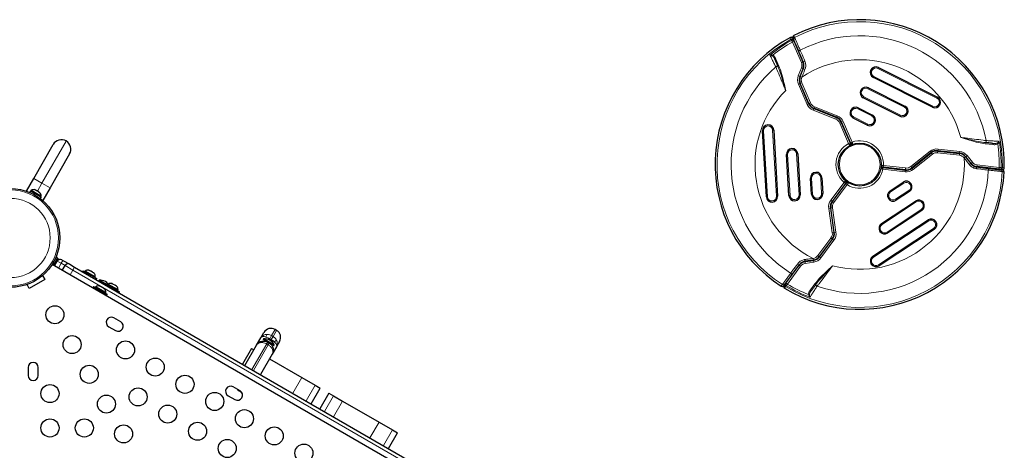
# Model space of a CAD drawing. Extents: x 1633 to 1828, y -1028 to -861.
# Drawn here: x 1764 to 1819, y -969 to -945 of the extents above; entities that cross this region are included whole.
import ezdxf

# ---------------------------------------------------------------- set-up
doc = ezdxf.new("R2010")
doc.units = 0
doc.header["$LTSCALE"] = 0.125
doc.header["$MEASUREMENT"] = 0
doc.layers.add('CONTOUR', color=7, linetype='CONTINUOUS')

msp = doc.modelspace()

# ---------------------------------------------------------------- linework, layer by layer
at = {"layer": 'CONTOUR', "lineweight": 25}
for p, q in [((1807.028, -946.287), (1807.027, -946.286)), ((1807.214, -946.188), (1807.214, -946.188)), ((1807.199, -946.425), (1807.222, -946.478)), ((1807.232, -946.502), (1807.72, -947.633)), ((1806.31, -947.835), (1806.335, -947.893)), ((1807.726, -948.008), (1807.553, -948.444)), ((1807.572, -948.449), (1807.744, -948.015)), ((1811.902, -947.945), (1815.166, -949.582)), ((1807.571, -948.452), (1807.572, -948.449)), ((1814.885, -950.141), (1811.622, -948.503)), ((1807.558, -948.834), (1808.038, -949.946)), ((1808.057, -949.938), (1807.577, -948.827)), ((1811.341, -949.062), (1813.364, -950.077)), ((1813.084, -950.636), (1811.061, -949.621)), ((1810.781, -950.179), (1811.563, -950.572)), ((1808.319, -950.218), (1809.577, -950.717)), ((1809.584, -950.699), (1808.326, -950.199)), ((1808.989, -950.462), (1808.989, -950.484)), ((1809.028, -950.478), (1809.026, -950.499)), ((1809.469, -950.675), (1809.484, -950.659)), ((1811.282, -951.13), (1810.5, -950.738)), ((1809.846, -950.978), (1810.335, -952.112)), ((1810.354, -952.104), (1809.864, -950.97)), ((1805.698, -955.092), (1805.484, -951.446)), ((1806.108, -951.41), (1806.322, -955.055)), ((1810.228, -951.813), (1810.21, -951.821)), ((1765.157, -954.079), (1766.233, -952.203)), ((1817.88, -952.103), (1817.817, -952.096)), ((1767.144, -952.726), (1766.068, -954.602)), ((1806.946, -955.018), (1806.813, -952.759)), ((1807.437, -952.722), (1807.57, -954.982)), ((1814.812, -952.651), (1813.751, -953.491)), ((1813.763, -953.507), (1814.825, -952.667)), ((1815.185, -952.564), (1816.388, -952.704)), ((1816.39, -952.684), (1815.188, -952.544)), ((1816.716, -952.887), (1816.717, -952.889)), ((1816.717, -952.889), (1817.007, -953.255)), ((1817.023, -953.243), (1816.731, -952.875)), ((1813.39, -953.593), (1812.164, -953.45)), ((1814.232, -953.135), (1814.215, -953.124)), ((1814.265, -953.109), (1814.247, -953.098)), ((1818.574, -953.568), (1817.35, -953.425)), ((1812.161, -953.47), (1813.388, -953.613)), ((1812.476, -953.507), (1812.478, -953.487)), ((1818.657, -953.578), (1818.6, -953.571)), ((1818.855, -953.709), (1818.854, -953.709)), ((1818.862, -953.499), (1818.863, -953.499)), ((1764.76, -954.773), (1765.157, -954.079)), ((1808.194, -954.945), (1808.143, -954.072)), ((1808.766, -954.035), (1808.818, -954.909)), ((1810.074, -954.353), (1809.337, -955.343)), ((1809.353, -955.355), (1810.09, -954.365)), ((1812.54, -954.762), (1813.271, -954.28)), ((1764.811, -954.803), (1764.76, -954.773)), ((1764.972, -954.773), (1764.929, -954.849)), ((1765.563, -955.112), (1764.972, -954.773)), ((1765.014, -954.743), (1764.991, -954.784)), ((1765.554, -955.053), (1765.014, -954.743)), ((1765.211, -954.704), (1765.239, -954.71)), ((1765.246, -954.714), (1765.211, -954.704)), ((1765.239, -954.71), (1765.239, -954.71)), ((1765.246, -954.714), (1765.239, -954.71)), ((1765.309, -954.75), (1765.246, -954.714)), ((1765.311, -954.762), (1765.309, -954.75)), ((1765.327, -954.761), (1765.309, -954.75)), ((1765.34, -954.768), (1765.311, -954.762)), ((1765.327, -954.761), (1765.34, -954.768)), ((1765.43, -954.82), (1765.34, -954.768)), ((1765.457, -954.845), (1765.43, -954.82)), ((1765.43, -954.82), (1765.443, -954.827)), ((1765.443, -954.827), (1765.454, -954.834)), ((1765.454, -954.834), (1765.457, -954.845)), ((1765.483, -954.85), (1765.454, -954.834)), ((1765.544, -955.101), (1765.568, -955.06)), ((1765.568, -955.06), (1765.554, -955.053)), ((1766.068, -954.602), (1765.67, -955.296)), ((1809.885, -954.607), (1809.901, -954.619)), ((1813.615, -954.803), (1812.884, -955.284)), ((1765.519, -955.188), (1765.563, -955.112)), ((1765.563, -955.112), (1765.52, -955.188)), ((1765.563, -955.112), (1765.563, -955.112)), ((1765.67, -955.296), (1765.619, -955.266)), ((1812.068, -956.569), (1813.958, -955.325)), ((1809.242, -955.722), (1809.439, -957.061)), ((1809.278, -955.833), (1809.258, -955.829)), ((1809.458, -957.058), (1809.262, -955.719)), ((1814.302, -955.847), (1812.412, -957.091)), ((1809.329, -956.314), (1809.348, -956.305)), ((1809.335, -956.355), (1809.344, -956.35)), ((1809.344, -956.35), (1809.354, -956.345)), ((1811.596, -958.376), (1814.646, -956.369)), ((1814.989, -956.891), (1811.939, -958.898)), ((1809.347, -957.425), (1808.624, -958.396)), ((1808.64, -958.408), (1809.363, -957.437)), ((1804.324, -980.862), (1766.175, -958.836)), ((1766.31, -958.77), (1766.24, -958.73)), ((1766.305, -958.755), (1766.245, -958.721)), ((1766.248, -958.878), (1766.31, -958.77)), ((1766.249, -958.714), (1766.319, -958.755)), ((1766.278, -958.896), (1766.5, -958.512)), ((1766.3, -958.764), (1766.308, -958.75)), ((1766.306, -958.912), (1766.462, -958.641)), ((1766.319, -958.755), (1766.481, -958.475)), ((1766.319, -958.755), (1766.319, -958.756)), ((1766.481, -958.475), (1766.392, -958.424)), ((1766.481, -958.475), (1766.392, -958.424)), ((1766.5, -958.512), (1766.47, -958.494)), ((1766.51, -958.518), (1766.5, -958.512)), ((1766.507, -958.523), (1766.51, -958.518)), ((1766.718, -958.572), (1766.772, -958.604)), ((1766.739, -959.162), (1766.895, -958.891)), ((1766.772, -958.604), (1767.151, -958.822)), ((1767.151, -958.822), (1767.422, -958.979)), ((1806.783, -959.857), (1807.519, -958.869)), ((1808.299, -958.589), (1807.838, -958.657)), ((1807.841, -958.676), (1808.305, -958.608)), ((1808.302, -958.588), (1808.299, -958.589)), ((1765.652, -959.438), (1765.78, -959.66)), ((1767.422, -958.979), (1803.578, -979.854)), ((1767.886, -959.175), (1767.855, -959.229)), ((1767.886, -959.175), (1768.643, -959.612)), ((1768.012, -959.194), (1767.988, -959.234)), ((1768.564, -959.512), (1768.012, -959.194)), ((1768.205, -959.153), (1768.238, -959.162)), ((1768.238, -959.162), (1768.205, -959.153)), ((1768.284, -959.188), (1768.238, -959.162)), ((1768.279, -959.196), (1768.284, -959.188)), ((1768.312, -959.205), (1768.279, -959.196)), ((1768.404, -959.258), (1768.312, -959.205)), ((1768.428, -959.282), (1768.404, -959.258)), ((1768.433, -959.274), (1768.428, -959.282)), ((1768.479, -959.301), (1768.433, -959.274)), ((1768.503, -959.325), (1768.479, -959.301)), ((1768.479, -959.301), (1768.503, -959.325)), ((1764.914, -960.16), (1764.786, -959.938)), ((1765.78, -959.66), (1764.914, -960.16)), ((1768.54, -959.553), (1768.564, -959.512)), ((1768.612, -959.666), (1768.643, -959.612)), ((1768.771, -959.704), (1768.748, -959.744)), ((1769.367, -960.047), (1768.771, -959.704)), ((1769.822, -960.239), (1769.292, -959.933)), ((1769.463, -959.879), (1769.495, -959.888)), ((1769.495, -959.888), (1769.463, -959.879)), ((1769.541, -959.915), (1769.495, -959.888)), ((1769.537, -959.922), (1769.541, -959.915)), ((1769.57, -959.931), (1769.537, -959.922)), ((1769.662, -959.984), (1769.57, -959.931)), ((1769.686, -960.008), (1769.662, -959.984)), ((1769.69, -960.001), (1769.686, -960.008)), ((1769.737, -960.027), (1769.69, -960.001)), ((1806.733, -959.924), (1806.768, -959.878)), ((1808.399, -959.989), (1808.437, -959.938)), ((1768.469, -960.04), (1768.438, -960.094)), ((1768.438, -960.094), (1769.195, -960.531)), ((1768.469, -960.04), (1769.226, -960.477)), ((1768.595, -960.059), (1768.572, -960.099)), ((1769.147, -960.377), (1768.595, -960.059)), ((1768.654, -960.219), (1768.633, -960.255)), ((1768.808, -960.029), (1768.829, -960.031)), ((1768.845, -960.041), (1768.808, -960.029)), ((1768.829, -960.031), (1768.82, -960.026)), ((1768.845, -960.041), (1768.829, -960.031)), ((1768.925, -960.087), (1768.845, -960.041)), ((1768.937, -960.104), (1768.925, -960.087)), ((1768.925, -960.087), (1768.958, -960.106)), ((1768.958, -960.106), (1768.937, -960.104)), ((1769.038, -960.152), (1768.958, -960.106)), ((1768.958, -960.443), (1768.979, -960.406)), ((1769.066, -960.178), (1769.038, -960.152)), ((1769.038, -960.152), (1769.054, -960.161)), ((1769.054, -960.161), (1769.066, -960.178)), ((1769.063, -960.167), (1769.054, -960.161)), ((1769.124, -960.418), (1769.147, -960.377)), ((1769.195, -960.531), (1769.226, -960.477)), ((1769.343, -960.088), (1769.367, -960.047)), ((1769.353, -960.022), (1769.901, -960.339)), ((1769.761, -960.051), (1769.737, -960.027)), ((1769.737, -960.027), (1769.761, -960.051)), ((1769.798, -960.279), (1769.822, -960.239)), ((1769.87, -960.392), (1769.901, -960.339)), ((1806.699, -960.142), (1806.699, -960.142)), ((1769.97, -962.002), (1769.591, -961.783)), ((1769.31, -962.27), (1769.689, -962.489)), ((1777.725, -962.882), (1777.896, -962.587)), ((1778.597, -962.472), (1778.511, -962.422)), ((1777.49, -963.29), (1777.725, -962.882)), ((1777.873, -962.938), (1777.85, -962.979)), ((1778.103, -963.125), (1777.85, -962.979)), ((1778.469, -963.282), (1777.873, -962.938)), ((1778.003, -963.089), (1778.012, -963.072)), ((1778.104, -963.126), (1778.191, -963.176)), ((1778.445, -963.323), (1778.191, -963.176)), ((1778.273, -963.245), (1778.283, -963.229)), ((1778.762, -963.087), (1778.591, -963.382)), ((1777.21, -963.475), (1776.71, -964.341)), ((1776.84, -964.416), (1777.49, -963.29)), ((1777.21, -963.475), (1777.34, -963.55)), ((1778.356, -963.79), (1777.706, -964.916)), ((1778.591, -963.382), (1778.356, -963.79)), ((1778.445, -963.323), (1778.469, -963.282)), ((1778.206, -964.05), (1779.988, -965.079)), ((1764.847, -964.522), (1764.847, -964.96)), ((1765.409, -964.96), (1765.409, -964.522)), ((1779.988, -965.079), (1780.732, -965.509)), ((1776.574, -965.814), (1776.195, -965.596)), ((1780.509, -966.535), (1781.009, -965.669)), ((1780.732, -965.509), (1781.009, -965.669)), ((1781.487, -965.945), (1780.987, -966.811)), ((1781.487, -965.945), (1781.754, -966.099)), ((1775.914, -966.083), (1776.292, -966.301)), ((1781.754, -966.099), (1782.239, -966.379)), ((1782.239, -966.379), (1784.265, -967.549)), ((1784.265, -967.549), (1785.009, -967.978)), ((1784.786, -969.004), (1785.286, -968.138)), ((1785.009, -967.978), (1785.286, -968.138))]:
    msp.add_line(p, q, dxfattribs=at)
at = {"layer": 'CONTOUR', "lineweight": 18}
for p, q in [((1807.098, -946.446), (1807.07, -946.384)), ((1807.146, -946.539), (1807.232, -946.502)), ((1807.634, -947.67), (1807.146, -946.539)), ((1806.033, -947.311), (1806.055, -947.265)), ((1806.167, -947.504), (1806.225, -947.48)), ((1806.225, -947.48), (1806.393, -947.869)), ((1806.335, -947.893), (1806.393, -947.869)), ((1807.466, -948.41), (1807.639, -947.973)), ((1807.634, -947.67), (1807.72, -947.633)), ((1807.639, -947.973), (1807.726, -948.008)), ((1811.874, -948.001), (1811.902, -947.945)), ((1815.138, -949.638), (1811.874, -948.001)), ((1807.466, -948.41), (1807.553, -948.444)), ((1807.658, -948.486), (1807.571, -948.452)), ((1807.659, -948.483), (1807.572, -948.449)), ((1807.659, -948.483), (1807.658, -948.486)), ((1811.622, -948.503), (1811.65, -948.447)), ((1811.65, -948.447), (1814.913, -950.085)), ((1807.472, -948.872), (1807.558, -948.834)), ((1807.952, -949.983), (1807.472, -948.872)), ((1807.663, -948.789), (1807.577, -948.827)), ((1807.663, -948.789), (1808.143, -949.901)), ((1811.313, -949.118), (1811.341, -949.062)), ((1811.061, -949.621), (1811.089, -949.565)), ((1811.089, -949.565), (1813.112, -950.58)), ((1813.336, -950.133), (1811.313, -949.118)), ((1815.138, -949.638), (1815.166, -949.582)), ((1807.952, -949.983), (1808.038, -949.946)), ((1808.143, -949.901), (1808.057, -949.938)), ((1808.361, -950.112), (1808.326, -950.199)), ((1808.361, -950.112), (1809.619, -950.611)), ((1810.753, -950.235), (1810.781, -950.179)), ((1813.336, -950.133), (1813.364, -950.077)), ((1814.885, -950.141), (1814.913, -950.085)), ((1808.284, -950.305), (1808.319, -950.218)), ((1809.542, -950.804), (1808.284, -950.305)), ((1809.542, -950.804), (1809.577, -950.717)), ((1809.619, -950.611), (1809.584, -950.699)), ((1810.5, -950.738), (1810.528, -950.682)), ((1810.528, -950.682), (1811.31, -951.074)), ((1811.535, -950.627), (1810.753, -950.235)), ((1811.535, -950.627), (1811.563, -950.572)), ((1813.084, -950.636), (1813.112, -950.58)), ((1809.76, -951.016), (1809.846, -950.978)), ((1810.249, -952.149), (1809.76, -951.016)), ((1809.95, -950.933), (1809.864, -950.97)), ((1809.95, -950.933), (1810.44, -952.067)), ((1811.282, -951.13), (1811.31, -951.074)), ((1805.547, -951.443), (1805.484, -951.446)), ((1805.547, -951.443), (1805.76, -955.088)), ((1806.108, -951.41), (1806.046, -951.413)), ((1806.26, -955.059), (1806.046, -951.413)), ((1765.613, -954.34), (1766.95, -952.009)), ((1810.249, -952.149), (1810.335, -952.112)), ((1810.44, -952.067), (1810.354, -952.104)), ((1817.817, -952.096), (1817.81, -952.158)), ((1818.231, -952.207), (1817.81, -952.158)), ((1818.238, -952.145), (1818.231, -952.207)), ((1818.472, -952.124), (1818.501, -952.167)), ((1806.876, -952.755), (1806.813, -952.759)), ((1806.876, -952.755), (1807.008, -955.015)), ((1807.437, -952.722), (1807.375, -952.726)), ((1807.507, -954.985), (1807.375, -952.726)), ((1813.693, -953.417), (1814.754, -952.577)), ((1814.883, -952.74), (1813.821, -953.58)), ((1814.754, -952.577), (1814.812, -952.651)), ((1814.883, -952.74), (1814.825, -952.667)), ((1815.175, -952.657), (1815.185, -952.564)), ((1816.377, -952.797), (1815.175, -952.657)), ((1815.199, -952.451), (1815.188, -952.544)), ((1815.199, -952.451), (1816.401, -952.591)), ((1816.377, -952.797), (1816.388, -952.704)), ((1816.401, -952.591), (1816.39, -952.684)), ((1816.642, -952.945), (1816.716, -952.887)), ((1816.644, -952.947), (1816.717, -952.889)), ((1816.805, -952.816), (1816.731, -952.875)), ((1816.805, -952.816), (1817.096, -953.185)), ((1812.175, -953.357), (1812.164, -953.45)), ((1812.175, -953.357), (1813.401, -953.5)), ((1813.693, -953.417), (1813.751, -953.491)), ((1816.644, -952.947), (1816.642, -952.945)), ((1817.096, -953.185), (1817.023, -953.243)), ((1817.361, -953.332), (1817.35, -953.425)), ((1817.361, -953.332), (1818.584, -953.475)), ((1812.151, -953.563), (1812.161, -953.47)), ((1813.377, -953.706), (1812.151, -953.563)), ((1813.377, -953.706), (1813.388, -953.613)), ((1813.401, -953.5), (1813.39, -953.593)), ((1813.821, -953.58), (1813.763, -953.507)), ((1818.584, -953.475), (1818.574, -953.568)), ((1818.689, -953.48), (1818.756, -953.487)), ((1765.157, -954.079), (1765.613, -954.34)), ((1765.361, -954.78), (1765.613, -954.34)), ((1765.613, -954.34), (1766.068, -954.602)), ((1808.205, -954.068), (1808.143, -954.072)), ((1808.205, -954.068), (1808.256, -954.942)), ((1808.766, -954.035), (1808.704, -954.039)), ((1808.755, -954.912), (1808.704, -954.039)), ((1809.262, -955.287), (1809.999, -954.297)), ((1810.165, -954.421), (1809.429, -955.411)), ((1809.999, -954.297), (1810.074, -954.353)), ((1810.165, -954.421), (1810.09, -954.365)), ((1813.305, -954.333), (1812.575, -954.814)), ((1813.271, -954.28), (1813.305, -954.333)), ((1805.76, -955.088), (1805.698, -955.092)), ((1806.322, -955.055), (1806.26, -955.059)), ((1807.008, -955.015), (1806.946, -955.018)), ((1807.57, -954.982), (1807.507, -954.985)), ((1808.256, -954.942), (1808.194, -954.945)), ((1808.818, -954.909), (1808.755, -954.912)), ((1812.54, -954.762), (1812.575, -954.814)), ((1812.849, -955.231), (1813.58, -954.75)), ((1813.58, -954.75), (1813.615, -954.803)), ((1809.262, -955.287), (1809.337, -955.343)), ((1809.429, -955.411), (1809.353, -955.355)), ((1813.993, -955.377), (1812.102, -956.621)), ((1812.849, -955.231), (1812.884, -955.284)), ((1813.958, -955.325), (1813.993, -955.377)), ((1809.149, -955.735), (1809.242, -955.722)), ((1809.346, -957.075), (1809.149, -955.735)), ((1809.354, -955.705), (1809.262, -955.719)), ((1809.354, -955.705), (1809.551, -957.044)), ((1812.377, -957.039), (1814.268, -955.794)), ((1814.268, -955.794), (1814.302, -955.847)), ((1814.68, -956.421), (1811.63, -958.429)), ((1812.068, -956.569), (1812.102, -956.621)), ((1814.646, -956.369), (1814.68, -956.421)), ((1809.346, -957.075), (1809.439, -957.061)), ((1809.551, -957.044), (1809.458, -957.058)), ((1811.905, -958.846), (1814.955, -956.839)), ((1812.377, -957.039), (1812.412, -957.091)), ((1814.955, -956.839), (1814.989, -956.891)), ((1808.549, -958.34), (1809.272, -957.369)), ((1809.438, -957.493), (1808.715, -958.464)), ((1809.272, -957.369), (1809.347, -957.425)), ((1809.438, -957.493), (1809.363, -957.437)), ((1808.549, -958.34), (1808.624, -958.396)), ((1766.678, -958.766), (1766.462, -958.641)), ((1766.522, -959.037), (1766.678, -958.766)), ((1766.678, -958.766), (1766.772, -958.604)), ((1766.895, -958.891), (1766.678, -958.766)), ((1767.328, -959.141), (1766.895, -958.891)), ((1807.594, -958.925), (1807.519, -958.869)), ((1807.854, -958.769), (1807.841, -958.676)), ((1808.319, -958.701), (1807.854, -958.769)), ((1808.286, -958.496), (1808.299, -958.589)), ((1808.286, -958.496), (1808.289, -958.496)), ((1808.289, -958.496), (1808.302, -958.588)), ((1808.319, -958.701), (1808.305, -958.608)), ((1808.715, -958.464), (1808.64, -958.408)), ((1811.596, -958.376), (1811.63, -958.429)), ((1811.905, -958.846), (1811.939, -958.898)), ((1767.328, -959.141), (1767.172, -959.412)), ((1767.328, -959.141), (1767.422, -958.979)), ((1803.484, -980.016), (1767.328, -959.141)), ((1807.594, -958.925), (1806.859, -959.913)), ((1806.802, -960.001), (1806.763, -960.056)), ((1806.859, -959.913), (1806.783, -959.857)), ((1808.134, -960.241), (1808.387, -959.901)), ((1808.437, -959.938), (1808.387, -959.901)), ((1808.084, -960.491), (1808.033, -960.495)), ((1808.184, -960.278), (1808.134, -960.241)), ((1778.511, -962.422), (1778.313, -962.765)), ((1778.399, -962.815), (1778.597, -962.472)), ((1778.048, -963.224), (1777.229, -964.641)), ((1778.104, -963.126), (1778.048, -963.224)), ((1778.134, -963.274), (1778.048, -963.224)), ((1778.134, -963.274), (1778.191, -963.176)), ((1778.207, -962.947), (1778.18, -962.994)), ((1778.215, -962.933), (1778.207, -962.947)), ((1778.207, -962.947), (1778.294, -962.997)), ((1778.313, -962.765), (1778.215, -962.933)), ((1778.302, -962.983), (1778.215, -962.933)), ((1778.267, -963.044), (1778.294, -962.997)), ((1778.294, -962.997), (1778.302, -962.983)), ((1778.302, -962.983), (1778.399, -962.815)), ((1778.313, -962.765), (1778.399, -962.815)), ((1777.316, -964.691), (1778.134, -963.274)), ((1779.988, -965.079), (1779.488, -965.946)), ((1780.732, -965.509), (1780.232, -966.375)), ((1781.754, -966.099), (1781.254, -966.965)), ((1782.239, -966.379), (1781.739, -967.245)), ((1784.265, -967.549), (1783.765, -968.415)), ((1785.009, -967.978), (1784.509, -968.844))]:
    msp.add_line(p, q, dxfattribs=at)
at = {"layer": 'CONTOUR', "lineweight": 25, "flags": 128}
for points in [[(1807.285, -946.576), (1807.268, -946.585), (1807.268, -946.585)], [(1813.841, -953.419), (1813.843, -953.425), (1813.848, -953.44)], [(1818.483, -953.577), (1818.484, -953.558), (1818.484, -953.558)], [(1806.821, -959.774), (1806.837, -959.785), (1806.837, -959.785)]]:
    msp.add_lwpolyline(points, dxfattribs=at)
at = {"layer": 'CONTOUR', "lineweight": 18, "flags": 128}
for points in [[(1807.572, -946.996), (1807.554, -947.003), (1807.537, -947.009), (1807.521, -947.013), (1807.506, -947.016), (1807.494, -947.017), (1807.484, -947.016), (1807.477, -947.013), (1807.473, -947.009)], [(1806.219, -947.913), (1806.24, -947.903), (1806.259, -947.892), (1806.275, -947.881), (1806.289, -947.87), (1806.3, -947.86), (1806.307, -947.85), (1806.311, -947.842), (1806.31, -947.835)], [(1817.858, -951.986), (1817.857, -952.008), (1817.857, -952.03), (1817.858, -952.05), (1817.86, -952.068), (1817.864, -952.082), (1817.868, -952.093), (1817.874, -952.1), (1817.88, -952.103)], [(1817.976, -953.615), (1817.978, -953.596), (1817.982, -953.579), (1817.986, -953.563), (1817.991, -953.549), (1817.997, -953.537), (1818.003, -953.529), (1818.009, -953.524), (1818.014, -953.523)], [(1807.042, -959.316), (1807.056, -959.327), (1807.07, -959.339), (1807.082, -959.351), (1807.091, -959.363), (1807.098, -959.373), (1807.103, -959.382), (1807.104, -959.39), (1807.102, -959.395)], [(1808.512, -960.029), (1808.493, -960.016), (1808.474, -960.005), (1808.456, -959.996), (1808.44, -959.989), (1808.425, -959.985), (1808.413, -959.984), (1808.405, -959.985), (1808.399, -959.989)]]:
    msp.add_lwpolyline(points, dxfattribs=at)
at = {"layer": 'CONTOUR', "lineweight": 25}
for centre, radius in [((1810.863, -953.309), 1.187), ((1763.878, -957.366), 2.727), ((1766.329, -961.61), 0.5), ((1767.279, -963.256), 0.5), ((1770.236, -963.553), 0.5), ((1771.882, -964.503), 0.5), ((1768.229, -964.901), 0.5), ((1773.527, -965.453), 0.5), ((1766.058, -965.966), 0.5), ((1770.932, -966.149), 0.5), ((1775.173, -966.403), 0.5), ((1769.179, -966.547), 0.5), ((1772.577, -967.099), 0.5), ((1776.818, -967.353), 0.5), ((1766.058, -967.866), 0.5), ((1767.958, -967.866), 0.5), ((1774.223, -968.049), 0.5), ((1770.129, -968.192), 0.5), ((1778.464, -968.303), 0.5), ((1775.868, -968.999), 0.5), ((1780.109, -969.253), 0.5)]:
    msp.add_circle(centre, radius, dxfattribs=at)
at = {"layer": 'CONTOUR', "lineweight": 18}
for centre, radius in [((1810.863, -953.309), 1.125), ((1763.878, -957.366), 2.65), ((1763.878, -957.366), 2.189)]:
    msp.add_circle(centre, radius, dxfattribs=at)
at = {"layer": 'CONTOUR', "lineweight": 25}
for centre, radius, start, end in [((1810.863, -953.309), 8.002, 358.6426, 117.1343), ((1810.863, -953.309), 8.002, 118.6426, 237.1343), ((1807.072, -946.369), 0.0937, 23.3603, 118.6458), ((1807.256, -946.271), 0.0937, 117.1285, 203.3506), ((1807.27, -947.827), 0.49, 338.3549, 23.3549), ((1811.762, -948.224), 0.313, 63.3549, 243.3549), ((1808.027, -948.632), 0.51, 158.3549, 203.3549), ((1808.027, -948.632), 0.49, 158.3549, 203.3549), ((1811.201, -949.341), 0.312, 63.3549, 243.3549), ((1815.025, -949.862), 0.313, 243.3549, 63.3549), ((1808.507, -949.744), 0.51, 203.3549, 248.3549), ((1808.507, -949.744), 0.49, 203.3549, 248.3549), ((1810.641, -950.459), 0.313, 63.3549, 243.3549), ((1813.224, -950.356), 0.313, 243.3549, 63.3549), ((1810.863, -953.309), 3.05, 118.4734, 118.9886), ((1809.396, -951.173), 0.49, 23.3549, 68.3549), ((1809.396, -951.173), 0.51, 23.3549, 68.3549), ((1811.423, -950.851), 0.313, 243.3549, 63.3549), ((1805.796, -951.428), 0.313, 3.3549, 183.3549), ((1766.689, -952.464), 0.525, 60.1706, 150.1706), ((1766.689, -952.464), 0.525, 330.1706, 60.1706), ((1810.262, -952.178), 0.0937, 297.9996, 23.3549), ((1810.452, -952.095), 0.0938, 203.3549, 288.7103), ((1807.125, -952.741), 0.313, 3.3549, 183.3549), ((1815.129, -953.051), 0.51, 83.3549, 128.3549), ((1815.129, -953.051), 0.49, 83.3549, 128.3549), ((1816.331, -953.191), 0.49, 38.3549, 83.3549), ((1816.331, -953.191), 0.51, 38.3549, 83.3549), ((1812.143, -953.354), 0.0937, 177.9996, 263.3549), ((1810.863, -953.309), 3.05, 358.4734, 358.9886), ((1817.407, -952.939), 0.49, 218.3549, 263.3549), ((1810.863, -953.309), 8.002, 238.6426, 357.1343), ((1808.454, -954.053), 0.313, 3.3549, 183.3549), ((1812.119, -953.56), 0.0938, 83.3549, 168.7103), ((1813.447, -953.107), 0.51, 263.3549, 308.3549), ((1813.447, -953.107), 0.49, 263.3549, 308.3549), ((1818.769, -953.496), 0.0937, 263.3603, 358.6458), ((1818.761, -953.704), 0.0937, 357.1285, 83.3506), ((1810.018, -954.272), 0.0938, 323.3549, 48.7103), ((1810.184, -954.396), 0.0937, 57.9996, 143.3549), ((1813.443, -954.542), 0.313, 303.3549, 123.3549), ((1765.16, -954.951), 0.254, 71.9117, 125), ((1765.314, -955.04), 0.254, 355.3413, 48.4296), ((1806.01, -955.073), 0.313, 183.3549, 3.3549), ((1807.258, -955), 0.313, 183.3549, 3.3549), ((1808.506, -954.927), 0.313, 183.3549, 3.3549), ((1812.712, -955.023), 0.313, 123.3549, 303.3549), ((1809.746, -955.648), 0.51, 143.3549, 188.3549), ((1809.746, -955.648), 0.49, 143.3549, 188.3549), ((1814.13, -955.586), 0.313, 303.3549, 123.3549), ((1810.863, -953.309), 3.05, 238.4734, 238.9886), ((1812.24, -956.83), 0.313, 123.3549, 303.3549), ((1814.817, -956.63), 0.313, 303.3549, 123.3549), ((1808.954, -957.132), 0.49, 323.3549, 8.3549), ((1808.954, -957.132), 0.51, 323.3549, 8.3549), ((1766.624, -958.735), 0.188, 60, 150), ((1766.292, -958.657), 0.254, 19.4329, 34.8293), ((1766.302, -958.663), 0.254, 21.7916, 34.8293), ((1767.057, -958.985), 0.188, 60, 150), ((1807.912, -959.161), 0.49, 98.3549, 143.3549), ((1808.231, -958.104), 0.49, 278.3549, 323.3549), ((1808.231, -958.104), 0.51, 278.3549, 323.3549), ((1811.767, -958.637), 0.313, 123.3549, 303.3549), ((1768.157, -959.402), 0.254, 78.5126, 124.8293), ((1768.311, -959.491), 0.254, 355.1707, 41.7732), ((1768.803, -960.403), 0.7, 62.7211, 92.5895), ((1768.745, -960.37), 0.7, 27.4105, 57.2789), ((1769.415, -960.128), 0.254, 78.5126, 122.7804), ((1768.74, -960.267), 0.254, 71.7411, 124.8293), ((1768.894, -960.356), 0.254, 355.1707, 48.2589), ((1769.569, -960.217), 0.254, 355.1707, 41.7732), ((1806.572, -959.951), 0.0937, 237.1285, 323.3506), ((1806.748, -960.062), 0.0937, 143.3603, 238.6458), ((1769.451, -962.027), 0.281, 60, 240), ((1769.83, -962.245), 0.281, 240, 60), ((1778.286, -962.812), 0.45, 60, 150), ((1778.372, -962.862), 0.45, 330, 60), ((1777.905, -963.637), 0.7, 62.7211, 92.5895), ((1777.847, -963.604), 0.7, 27.4105, 57.2789), ((1765.128, -964.522), 0.281, 0, 180), ((1765.128, -964.96), 0.281, 180, 0), ((1776.054, -965.839), 0.281, 60, 240), ((1776.433, -966.058), 0.281, 240, 60), ((1777.056, -965.042), 0.941, 225.1959, 245.4281)]:
    msp.add_arc(centre, radius, start, end, dxfattribs=at)
at = {"layer": 'CONTOUR', "lineweight": 18}
for centre, radius, start, end in [((1810.863, -953.309), 7.895, 358.7113, 117.1835), ((1807.116, -946.464), 0.0918, 25.1659, 119.7603), ((1807.295, -946.368), 0.091, 115.3154, 201.8654), ((1810.863, -953.309), 7.119, 10.713, 117.5374), ((1810.863, -953.309), 7.895, 118.7113, 237.1835), ((1810.863, -953.309), 7.828, 118.751, 129.4028), ((1810.863, -953.309), 7.723, 118.7693, 128.5024), ((1807.144, -946.521), 0.0885, 29.3318, 121.8805), ((1810.863, -953.309), 7.119, 130.713, 237.5374), ((1807.27, -947.827), 0.396, 338.3549, 23.3549), ((1810.863, -953.309), 5.792, 14.9846, 123.5798), ((1807.742, -947.453), 0.172, 268.8001, 301.175), ((1808.056, -947.428), 0.665, 242.0591, 250.5352), ((1811.762, -948.224), 0.25, 63.3549, 243.3549), ((1808.027, -948.632), 0.604, 158.3549, 203.3549), ((1808.027, -948.632), 0.396, 158.3549, 203.3549), ((1811.201, -949.341), 0.25, 63.3549, 243.3549), ((1810.863, -953.309), 5.792, 134.9846, 243.5798), ((1815.025, -949.862), 0.25, 243.3549, 63.3549), ((1808.507, -949.744), 0.604, 203.3549, 248.3549), ((1808.507, -949.744), 0.396, 203.3549, 248.3549), ((1813.224, -950.356), 0.25, 243.3549, 63.3549), ((1809.396, -951.173), 0.604, 23.3549, 68.3549), ((1810.641, -950.459), 0.25, 63.3549, 243.3549), ((1811.423, -950.851), 0.25, 243.3549, 63.3549), ((1805.796, -951.428), 0.25, 3.3549, 183.3549), ((1809.396, -951.173), 0.396, 23.3549, 68.3549), ((1810.863, -953.309), 1.313, 117.8888, 228.8211), ((1810.863, -953.309), 1.313, 357.8888, 108.8211), ((1810.863, -953.309), 7.723, 358.7693, 8.5024), ((1810.863, -953.309), 7.828, 358.751, 9.4028), ((1807.125, -952.741), 0.25, 3.3549, 183.3549), ((1815.129, -953.051), 0.604, 83.3549, 128.3549), ((1815.129, -953.051), 0.396, 83.3549, 128.3549), ((1816.331, -953.191), 0.396, 38.3549, 83.3549), ((1816.331, -953.191), 0.604, 38.3549, 83.3549), ((1810.863, -953.309), 5.792, 254.9846, 3.5798), ((1813.447, -953.107), 0.396, 263.3549, 308.3549), ((1817.36, -953.819), 0.665, 122.0591, 130.5352), ((1817.407, -952.939), 0.396, 218.3549, 263.3549), ((1817.495, -953.534), 0.172, 148.8001, 181.175), ((1810.863, -953.309), 7.895, 238.7113, 357.1835), ((1808.454, -954.053), 0.25, 3.3549, 183.3549), ((1810.863, -953.309), 7.119, 250.713, 357.5374), ((1810.863, -953.309), 1.313, 237.8888, 348.8211), ((1813.447, -953.107), 0.604, 263.3549, 308.3549), ((1818.601, -953.483), 0.0885, 269.3318, 1.8805), ((1818.665, -953.486), 0.0918, 265.1659, 359.7603), ((1818.658, -953.69), 0.091, 355.3154, 81.8654), ((1813.443, -954.542), 0.25, 303.3549, 123.3549), ((1806.01, -955.073), 0.25, 183.3549, 3.3549), ((1807.258, -955), 0.25, 183.3549, 3.3549), ((1808.506, -954.927), 0.25, 183.3549, 3.3549), ((1812.712, -955.023), 0.25, 123.3549, 303.3549), ((1809.746, -955.648), 0.604, 143.3549, 188.3549), ((1809.746, -955.648), 0.396, 143.3549, 188.3549), ((1814.13, -955.586), 0.25, 303.3549, 123.3549), ((1812.24, -956.83), 0.25, 123.3549, 303.3549), ((1814.817, -956.63), 0.25, 303.3549, 123.3549), ((1808.954, -957.132), 0.396, 323.3549, 8.3549), ((1808.954, -957.132), 0.604, 323.3549, 8.3549), ((1808.231, -958.104), 0.396, 278.3549, 323.3549), ((1807.352, -958.94), 0.172, 28.8001, 61.175), ((1807.912, -959.161), 0.396, 98.3549, 143.3549), ((1807.173, -958.681), 0.665, 2.0591, 10.5352), ((1808.231, -958.104), 0.604, 278.3549, 323.3549), ((1811.767, -958.637), 0.25, 123.3549, 303.3549), ((1806.636, -959.869), 0.091, 235.3154, 321.8654), ((1806.809, -959.977), 0.0918, 145.1659, 239.7603), ((1806.844, -959.923), 0.0885, 149.3318, 241.8805), ((1810.863, -953.309), 7.828, 238.751, 249.4028), ((1810.863, -953.309), 7.723, 238.7693, 248.5024), ((1778.245, -962.883), 0.241, 129.4884, 170.5116), ((1777.055, -964.932), 2.295, 59.8518, 65.4807), ((1777.151, -964.988), 2.295, 54.5193, 60.1482), ((1778.331, -962.933), 0.241, 309.4884, 350.5116)]:
    msp.add_arc(centre, radius, start, end, dxfattribs=at)
for points, knots in [([(1807.07, -946.384), (1807.064, -946.369), (1807.05, -946.339), (1807.037, -946.308), (1807.029, -946.289), (1807.028, -946.288), (1807.028, -946.287)], [0, 0, 0, 0, 0.252377, 0.504754, 0.764456, 1, 1, 1, 1]), ([(1807.214, -946.188), (1807.214, -946.189), (1807.215, -946.191), (1807.223, -946.209), (1807.236, -946.239), (1807.249, -946.27), (1807.256, -946.286)], [0, 0, 0, 0, 0.226688, 0.479562, 0.739781, 1, 1, 1, 1]), ([(1807.256, -946.286), (1807.261, -946.298), (1807.272, -946.321), (1807.296, -946.375), (1807.325, -946.441), (1807.359, -946.518), (1807.397, -946.604), (1807.438, -946.696), (1807.48, -946.791), (1807.526, -946.893), (1807.556, -946.96), (1807.572, -946.996)], [0, 0, 0, 0, 0.109225, 0.218451, 0.327646, 0.436842, 0.546184, 0.655526, 0.765096, 0.874667, 1, 1, 1, 1]), ([(1807.146, -946.539), (1807.14, -946.527), (1807.127, -946.503), (1807.11, -946.469), (1807.102, -946.454), (1807.098, -946.446)], [0, 0, 0, 0, 0.32235, 0.660926, 1, 1, 1, 1]), ([(1805.894, -947.26), (1805.894, -947.26), (1805.908, -947.257), (1805.941, -947.252), (1805.995, -947.252), (1806.035, -947.261), (1806.055, -947.265)], [0, 0, 0, 0, 0.003392, 0.300127, 0.655299, 1, 1, 1, 1]), ([(1806.219, -947.913), (1806.203, -947.88), (1806.17, -947.814), (1806.119, -947.712), (1806.068, -947.612), (1806.02, -947.515), (1805.975, -947.425), (1805.931, -947.335), (1805.907, -947.287), (1805.894, -947.26)], [0, 0, 0, 0, 0.136887, 0.273776, 0.410916, 0.548045, 0.684571, 0.821078, 1, 1, 1, 1]), ([(1806.033, -947.311), (1806.015, -947.302), (1805.98, -947.283), (1805.933, -947.267), (1805.906, -947.261), (1805.894, -947.26), (1805.894, -947.26)], [0, 0, 0, 0, 0.347749, 0.701796, 0.996695, 1, 1, 1, 1]), ([(1806.167, -947.504), (1806.162, -947.492), (1806.139, -947.442), (1806.103, -947.369), (1806.052, -947.327), (1806.033, -947.311)], [0, 0, 0, 0, 0.17688, 0.683536, 1, 1, 1, 1]), ([(1806.055, -947.265), (1806.082, -947.283), (1806.128, -947.313), (1806.174, -947.378), (1806.203, -947.431), (1806.219, -947.466), (1806.225, -947.48)], [0, 0, 0, 0, 0.343536, 0.588055, 0.838449, 1, 1, 1, 1]), ([(1807.572, -946.996), (1807.595, -947.051), (1807.681, -947.249), (1807.768, -947.453), (1807.831, -947.6)], [0, 0, 0, 0, 0.278074, 1, 1, 1, 1]), ([(1806.768, -949.212), (1806.736, -949.135), (1806.639, -948.905), (1806.477, -948.52), (1806.326, -948.164), (1806.241, -947.964), (1806.219, -947.913)], [0, 0, 0, 0, 0.174944, 0.525157, 0.878933, 1, 1, 1, 1]), ([(1806.768, -949.212), (1806.768, -949.211), (1806.726, -949.065), (1806.63, -948.738), (1806.496, -948.296), (1806.381, -948.008), (1806.335, -947.893)], [0, 0, 0, 0, 0.002064, 0.329316, 0.733523, 1, 1, 1, 1]), ([(1806.393, -947.869), (1806.437, -947.986), (1806.543, -948.261), (1806.656, -948.713), (1806.731, -949.045), (1806.768, -949.211), (1806.768, -949.212)], [0, 0, 0, 0, 0.268898, 0.633001, 0.997958, 1, 1, 1, 1]), ([(1807.831, -947.6), (1807.843, -947.63), (1807.866, -947.692), (1807.88, -947.791), (1807.878, -947.892), (1807.862, -947.98), (1807.842, -948.033), (1807.834, -948.055)], [0, 0, 0, 0, 0.2101, 0.426465, 0.637682, 0.855215, 1, 1, 1, 1]), ([(1807.834, -948.055), (1807.811, -948.112), (1807.753, -948.255), (1807.694, -948.398), (1807.659, -948.483)], [0, 0, 0, 0, 0.40464, 1, 1, 1, 1]), ([(1816.458, -951.811), (1816.541, -951.822), (1816.789, -951.853), (1817.203, -951.905), (1817.587, -951.952), (1817.803, -951.979), (1817.858, -951.986)], [0, 0, 0, 0, 0.174944, 0.525157, 0.878933, 1, 1, 1, 1]), ([(1816.458, -951.811), (1816.459, -951.812), (1816.607, -951.848), (1816.938, -951.929), (1817.388, -952.033), (1817.695, -952.078), (1817.817, -952.096)], [0, 0, 0, 0, 0.002064, 0.329316, 0.733523, 1, 1, 1, 1]), ([(1817.81, -952.158), (1817.686, -952.138), (1817.395, -952.092), (1816.947, -951.964), (1816.622, -951.863), (1816.459, -951.812), (1816.458, -951.811)], [0, 0, 0, 0, 0.268898, 0.633001, 0.997958, 1, 1, 1, 1]), ([(1810.306, -952.26), (1810.305, -952.26), (1810.305, -952.259), (1810.298, -952.245), (1810.285, -952.22), (1810.268, -952.187), (1810.255, -952.162), (1810.249, -952.149)], [0, 0, 0, 0, 0.139219, 0.354058, 0.569357, 0.784745, 1, 1, 1, 1]), ([(1810.44, -952.067), (1810.443, -952.075), (1810.451, -952.097), (1810.463, -952.13), (1810.473, -952.16), (1810.481, -952.18), (1810.482, -952.183), (1810.482, -952.184)], [0, 0, 0, 0, 0.143215, 0.35779, 0.571886, 0.785869, 1, 1, 1, 1]), ([(1817.858, -951.986), (1817.895, -951.988), (1817.968, -951.992), (1818.082, -951.999), (1818.194, -952.005), (1818.303, -952.012), (1818.403, -952.018), (1818.503, -952.025), (1818.556, -952.028), (1818.586, -952.03)], [0, 0, 0, 0, 0.136887, 0.273776, 0.410916, 0.548045, 0.684571, 0.821078, 1, 1, 1, 1]), ([(1818.501, -952.167), (1818.472, -952.182), (1818.423, -952.206), (1818.345, -952.214), (1818.284, -952.212), (1818.245, -952.208), (1818.231, -952.207)], [0, 0, 0, 0, 0.343536, 0.588055, 0.838449, 1, 1, 1, 1]), ([(1818.238, -952.145), (1818.252, -952.146), (1818.306, -952.152), (1818.387, -952.157), (1818.449, -952.133), (1818.472, -952.124)], [0, 0, 0, 0, 0.17688, 0.683536, 1, 1, 1, 1]), ([(1818.472, -952.124), (1818.489, -952.114), (1818.523, -952.093), (1818.561, -952.061), (1818.579, -952.04), (1818.586, -952.03), (1818.586, -952.03)], [0, 0, 0, 0, 0.347749, 0.701796, 0.996695, 1, 1, 1, 1]), ([(1818.586, -952.03), (1818.586, -952.03), (1818.582, -952.044), (1818.57, -952.075), (1818.542, -952.122), (1818.515, -952.152), (1818.501, -952.167)], [0, 0, 0, 0, 0.003392, 0.300127, 0.655299, 1, 1, 1, 1]), ([(1812.05, -953.35), (1812.05, -953.35), (1812.052, -953.351), (1812.067, -953.351), (1812.095, -953.353), (1812.132, -953.355), (1812.161, -953.357), (1812.175, -953.357)], [0, 0, 0, 0, 0.139219, 0.354058, 0.569357, 0.784745, 1, 1, 1, 1]), ([(1816.928, -953.313), (1816.89, -953.264), (1816.795, -953.142), (1816.7, -953.02), (1816.644, -952.947)], [0, 0, 0, 0, 0.40464, 1, 1, 1, 1]), ([(1817.323, -953.538), (1817.291, -953.533), (1817.226, -953.522), (1817.133, -953.485), (1817.047, -953.433), (1816.978, -953.374), (1816.942, -953.331), (1816.928, -953.313)], [0, 0, 0, 0, 0.2101, 0.426465, 0.637682, 0.855215, 1, 1, 1, 1]), ([(1812.151, -953.563), (1812.141, -953.562), (1812.118, -953.558), (1812.084, -953.552), (1812.053, -953.546), (1812.032, -953.542), (1812.029, -953.542), (1812.028, -953.541)], [0, 0, 0, 0, 0.143215, 0.35779, 0.571886, 0.785869, 1, 1, 1, 1]), ([(1817.976, -953.615), (1817.916, -953.608), (1817.702, -953.583), (1817.482, -953.557), (1817.323, -953.538)], [0, 0, 0, 0, 0.278074, 1, 1, 1, 1]), ([(1818.749, -953.697), (1818.736, -953.696), (1818.71, -953.693), (1818.651, -953.687), (1818.58, -953.679), (1818.496, -953.67), (1818.403, -953.66), (1818.303, -953.649), (1818.199, -953.638), (1818.088, -953.627), (1818.015, -953.619), (1817.976, -953.615)], [0, 0, 0, 0, 0.109225, 0.218451, 0.327646, 0.436842, 0.546184, 0.655526, 0.765096, 0.874667, 1, 1, 1, 1]), ([(1818.584, -953.475), (1818.598, -953.475), (1818.625, -953.477), (1818.663, -953.478), (1818.68, -953.479), (1818.689, -953.48)], [0, 0, 0, 0, 0.32235, 0.660926, 1, 1, 1, 1]), ([(1818.854, -953.709), (1818.854, -953.709), (1818.852, -953.709), (1818.832, -953.706), (1818.8, -953.703), (1818.766, -953.699), (1818.749, -953.697)], [0, 0, 0, 0, 0.226688, 0.479562, 0.739781, 1, 1, 1, 1]), ([(1818.756, -953.487), (1818.773, -953.488), (1818.806, -953.492), (1818.839, -953.496), (1818.859, -953.498), (1818.861, -953.498), (1818.862, -953.499)], [0, 0, 0, 0, 0.252377, 0.504754, 0.764456, 1, 1, 1, 1]), ([(1809.999, -954.297), (1810.005, -954.29), (1810.02, -954.272), (1810.043, -954.245), (1810.063, -954.221), (1810.077, -954.204), (1810.079, -954.202), (1810.079, -954.201)], [0, 0, 0, 0, 0.143215, 0.35779, 0.571886, 0.785869, 1, 1, 1, 1]), ([(1810.234, -954.316), (1810.233, -954.317), (1810.233, -954.318), (1810.224, -954.33), (1810.209, -954.354), (1810.189, -954.385), (1810.173, -954.409), (1810.165, -954.421)], [0, 0, 0, 0, 0.139219, 0.354058, 0.569357, 0.784745, 1, 1, 1, 1]), ([(1807.042, -959.316), (1807.078, -959.268), (1807.206, -959.095), (1807.339, -958.917), (1807.435, -958.789)], [0, 0, 0, 0, 0.278074, 1, 1, 1, 1]), ([(1807.435, -958.789), (1807.455, -958.764), (1807.497, -958.713), (1807.576, -958.651), (1807.664, -958.603), (1807.749, -958.572), (1807.805, -958.563), (1807.827, -958.559)], [0, 0, 0, 0, 0.2101, 0.426465, 0.637682, 0.855215, 1, 1, 1, 1]), ([(1807.827, -958.559), (1807.889, -958.551), (1808.042, -958.53), (1808.195, -958.509), (1808.286, -958.496)], [0, 0, 0, 0, 0.40464, 1, 1, 1, 1]), ([(1808.387, -959.901), (1808.466, -959.803), (1808.651, -959.574), (1808.986, -959.25), (1809.236, -959.02), (1809.362, -958.904), (1809.362, -958.903)], [0, 0, 0, 0, 0.268898, 0.633001, 0.997958, 1, 1, 1, 1]), ([(1809.362, -958.903), (1809.362, -958.904), (1809.256, -959.014), (1809.021, -959.26), (1808.705, -959.598), (1808.513, -959.841), (1808.437, -959.938)], [0, 0, 0, 0, 0.002064, 0.329316, 0.733523, 1, 1, 1, 1]), ([(1809.362, -958.903), (1809.312, -958.97), (1809.161, -959.169), (1808.909, -959.502), (1808.676, -959.811), (1808.545, -959.984), (1808.512, -960.029)], [0, 0, 0, 0, 0.174944, 0.525157, 0.878933, 1, 1, 1, 1]), ([(1806.584, -959.944), (1806.592, -959.934), (1806.607, -959.913), (1806.642, -959.865), (1806.684, -959.807), (1806.734, -959.739), (1806.789, -959.663), (1806.848, -959.582), (1806.91, -959.497), (1806.975, -959.407), (1807.019, -959.348), (1807.042, -959.316)], [0, 0, 0, 0, 0.109225, 0.218451, 0.327646, 0.436842, 0.546184, 0.655526, 0.765096, 0.874667, 1, 1, 1, 1]), ([(1806.521, -960.03), (1806.521, -960.029), (1806.522, -960.028), (1806.534, -960.012), (1806.554, -959.985), (1806.574, -959.958), (1806.584, -959.944)], [0, 0, 0, 0, 0.226688, 0.479562, 0.739781, 1, 1, 1, 1]), ([(1806.859, -959.913), (1806.851, -959.924), (1806.837, -959.947), (1806.816, -959.979), (1806.807, -959.994), (1806.802, -960.001)], [0, 0, 0, 0, 0.3223502, 0.6609263, 1, 1, 1, 1]), ([(1806.763, -960.056), (1806.753, -960.069), (1806.733, -960.096), (1806.713, -960.123), (1806.701, -960.139), (1806.7, -960.141), (1806.699, -960.142)], [0, 0, 0, 0, 0.252377, 0.504754, 0.764456, 1, 1, 1, 1]), ([(1808.033, -960.495), (1808.035, -960.463), (1808.038, -960.408), (1808.071, -960.336), (1808.102, -960.284), (1808.125, -960.253), (1808.134, -960.241)], [0, 0, 0, 0, 0.343536, 0.5880549, 0.8384489, 1, 1, 1, 1]), ([(1808.109, -960.637), (1808.109, -960.637), (1808.099, -960.626), (1808.079, -960.6), (1808.051, -960.553), (1808.039, -960.514), (1808.033, -960.495)], [0, 0, 0, 0, 0.003392, 0.300127, 0.655299, 1, 1, 1, 1]), ([(1808.184, -960.278), (1808.176, -960.289), (1808.144, -960.333), (1808.099, -960.401), (1808.088, -960.466), (1808.084, -960.491)], [0, 0, 0, 0, 0.17688, 0.683536, 1, 1, 1, 1]), ([(1808.084, -960.491), (1808.085, -960.511), (1808.086, -960.551), (1808.095, -960.599), (1808.104, -960.626), (1808.109, -960.637), (1808.109, -960.637)], [0, 0, 0, 0, 0.3477486, 0.7017962, 0.9966953, 1, 1, 1, 1]), ([(1808.512, -960.029), (1808.491, -960.059), (1808.451, -960.121), (1808.388, -960.216), (1808.326, -960.31), (1808.266, -960.4), (1808.211, -960.484), (1808.155, -960.567), (1808.126, -960.612), (1808.109, -960.637)], [0, 0, 0, 0, 0.136887, 0.273776, 0.410916, 0.548045, 0.684571, 0.821078, 1, 1, 1, 1]), ([(1777.725, -962.882), (1777.725, -962.882), (1777.738, -962.859), (1777.769, -962.818), (1777.826, -962.768), (1777.893, -962.729), (1777.981, -962.699), (1778.051, -962.698), (1778.092, -962.697)], [0, 0, 0, 0, 0.001862, 0.186449, 0.364833, 0.545414, 0.732569, 1, 1, 1, 1]), ([(1778.092, -962.697), (1778.135, -962.703), (1778.211, -962.713), (1778.282, -962.749), (1778.313, -962.765)], [0, 0, 0, 0, 0.563576, 1, 1, 1, 1]), ([(1777.49, -963.29), (1777.49, -963.29), (1777.5, -963.272), (1777.526, -963.238), (1777.578, -963.197), (1777.642, -963.167), (1777.714, -963.15), (1777.793, -963.146), (1777.894, -963.158), (1777.982, -963.187), (1778.037, -963.218), (1778.048, -963.224)], [0, 0, 0, 0, 0.001233, 0.125763, 0.246101, 0.36977, 0.498188, 0.615492, 0.737127, 0.948936, 1, 1, 1, 1]), ([(1777.725, -962.882), (1777.725, -962.882), (1777.727, -962.879), (1777.743, -962.853), (1777.78, -962.825), (1777.845, -962.813), (1777.914, -962.816), (1777.973, -962.833), (1778.007, -962.843)], [0, 0, 0, 0, 0.001877, 0.043342, 0.365377, 0.545511, 0.732671, 1, 1, 1, 1]), ([(1778.007, -962.843), (1778.046, -962.856), (1778.115, -962.879), (1778.185, -962.917), (1778.215, -962.933)], [0, 0, 0, 0, 0.563514, 1, 1, 1, 1]), ([(1778.302, -962.983), (1778.332, -963.001), (1778.399, -963.043), (1778.453, -963.091), (1778.484, -963.119)], [0, 0, 0, 0, 0.436486, 1, 1, 1, 1]), ([(1778.399, -962.815), (1778.428, -962.833), (1778.495, -962.876), (1778.542, -962.938), (1778.568, -962.973)], [0, 0, 0, 0, 0.4364244, 1, 1, 1, 1]), ([(1778.484, -963.119), (1778.51, -963.143), (1778.554, -963.185), (1778.591, -963.243), (1778.613, -963.305), (1778.607, -963.352), (1778.593, -963.379), (1778.591, -963.382), (1778.591, -963.382)], [0, 0, 0, 0, 0.267329, 0.447442, 0.634623, 0.956658, 0.998123, 1, 1, 1, 1]), ([(1778.568, -962.973), (1778.588, -963.008), (1778.621, -963.068), (1778.639, -963.159), (1778.64, -963.237), (1778.625, -963.313), (1778.604, -963.359), (1778.591, -963.382), (1778.591, -963.382)], [0, 0, 0, 0, 0.267431, 0.447984, 0.635167, 0.813552, 0.998138, 1, 1, 1, 1]), ([(1778.134, -963.274), (1778.145, -963.28), (1778.198, -963.312), (1778.267, -963.373), (1778.328, -963.454), (1778.364, -963.524), (1778.386, -963.596), (1778.392, -963.666), (1778.382, -963.732), (1778.366, -963.772), (1778.356, -963.79), (1778.356, -963.79)], [0, 0, 0, 0, 0.051064, 0.262873, 0.380151, 0.501812, 0.625455, 0.7539, 0.874237, 0.998767, 1, 1, 1, 1])]:
    msp.add_open_spline(points, degree=3, knots=knots, dxfattribs=at)
at = {"layer": 'CONTOUR', "lineweight": 25}
for points, knots in [([(1807.158, -946.332), (1807.158, -946.331), (1807.158, -946.33), (1807.163, -946.342), (1807.18, -946.38), (1807.192, -946.41), (1807.199, -946.425)], [0, 0, 0, 0, 0.03019, 0.507943, 0.753971, 1, 1, 1, 1]), ([(1807.211, -946.402), (1807.199, -946.375), (1807.181, -946.334), (1807.172, -946.312), (1807.17, -946.308), (1807.17, -946.308), (1807.17, -946.309)], [0, 0, 0, 0, 0.478721, 0.725247, 0.971773, 1, 1, 1, 1]), ([(1807.473, -947.009), (1807.459, -946.978), (1807.435, -946.921), (1807.397, -946.834), (1807.362, -946.752), (1807.328, -946.673), (1807.296, -946.6), (1807.268, -946.535), (1807.244, -946.478), (1807.224, -946.432), (1807.215, -946.412), (1807.211, -946.402)], [0, 0, 0, 0, 0.125364, 0.234959, 0.344554, 0.453906, 0.563257, 0.672439, 0.78162, 0.890811, 1, 1, 1, 1]), ([(1807.222, -946.478), (1807.222, -946.48), (1807.224, -946.484), (1807.228, -946.493), (1807.231, -946.499), (1807.232, -946.502)], [0, 0, 0, 0, 0.338683, 0.677323, 1, 1, 1, 1]), ([(1807.739, -947.625), (1807.694, -947.521), (1807.604, -947.313), (1807.517, -947.11), (1807.473, -947.009)], [0, 0, 0, 0, 0.498607, 1, 1, 1, 1]), ([(1806.167, -947.504), (1806.178, -947.531), (1806.201, -947.584), (1806.238, -947.667), (1806.274, -947.752), (1806.298, -947.807), (1806.31, -947.835)], [0, 0, 0, 0, 0.245977, 0.499209, 0.746038, 1, 1, 1, 1]), ([(1807.744, -948.015), (1807.751, -947.997), (1807.767, -947.952), (1807.78, -947.876), (1807.781, -947.791), (1807.769, -947.705), (1807.749, -947.652), (1807.739, -947.625)], [0, 0, 0, 0, 0.143691, 0.35448, 0.571494, 0.78268, 1, 1, 1, 1]), ([(1810.335, -952.112), (1810.337, -952.115), (1810.339, -952.121), (1810.343, -952.13), (1810.346, -952.137), (1810.347, -952.14), (1810.348, -952.14), (1810.348, -952.141)], [0, 0, 0, 0, 0.215551, 0.431111, 0.646376, 0.860985, 1, 1, 1, 1]), ([(1810.366, -952.133), (1810.366, -952.132), (1810.366, -952.132), (1810.363, -952.127), (1810.36, -952.119), (1810.357, -952.111), (1810.354, -952.106), (1810.354, -952.104)], [0, 0, 0, 0, 0.213827, 0.427643, 0.64178, 0.856582, 1, 1, 1, 1]), ([(1818.238, -952.145), (1818.21, -952.141), (1818.152, -952.135), (1818.062, -952.124), (1817.969, -952.113), (1817.91, -952.106), (1817.88, -952.103)], [0, 0, 0, 0, 0.245977, 0.499209, 0.746038, 1, 1, 1, 1]), ([(1812.164, -953.45), (1812.16, -953.45), (1812.153, -953.449), (1812.144, -953.448), (1812.137, -953.447), (1812.133, -953.447), (1812.133, -953.447), (1812.133, -953.447)], [0, 0, 0, 0, 0.215551, 0.431111, 0.646376, 0.860985, 1, 1, 1, 1]), ([(1817.007, -953.255), (1817.019, -953.27), (1817.05, -953.306), (1817.109, -953.356), (1817.183, -953.399), (1817.263, -953.431), (1817.319, -953.441), (1817.348, -953.445)], [0, 0, 0, 0, 0.143691, 0.35448, 0.571494, 0.78268, 1, 1, 1, 1]), ([(1817.348, -953.445), (1817.46, -953.458), (1817.685, -953.485), (1817.904, -953.51), (1818.014, -953.523)], [0, 0, 0, 0, 0.498607, 1, 1, 1, 1]), ([(1812.13, -953.467), (1812.131, -953.467), (1812.131, -953.467), (1812.137, -953.467), (1812.145, -953.468), (1812.153, -953.469), (1812.159, -953.47), (1812.161, -953.47)], [0, 0, 0, 0, 0.213827, 0.427643, 0.64178, 0.856582, 1, 1, 1, 1]), ([(1818.014, -953.523), (1818.047, -953.527), (1818.109, -953.534), (1818.204, -953.545), (1818.292, -953.555), (1818.377, -953.565), (1818.456, -953.574), (1818.527, -953.583), (1818.588, -953.59), (1818.638, -953.596), (1818.66, -953.598), (1818.671, -953.599)], [0, 0, 0, 0, 0.125364, 0.234959, 0.344554, 0.453906, 0.563257, 0.672439, 0.78162, 0.890811, 1, 1, 1, 1]), ([(1818.6, -953.571), (1818.598, -953.571), (1818.593, -953.57), (1818.584, -953.569), (1818.577, -953.568), (1818.574, -953.568)], [0, 0, 0, 0, 0.3386834, 0.6773231, 1, 1, 1, 1]), ([(1818.758, -953.589), (1818.758, -953.589), (1818.76, -953.59), (1818.747, -953.588), (1818.705, -953.583), (1818.673, -953.58), (1818.657, -953.578)], [0, 0, 0, 0, 0.03019, 0.507943, 0.753971, 1, 1, 1, 1]), ([(1818.671, -953.599), (1818.7, -953.603), (1818.745, -953.608), (1818.769, -953.611), (1818.773, -953.611), (1818.772, -953.611), (1818.772, -953.611)], [0, 0, 0, 0, 0.478721, 0.725247, 0.971773, 1, 1, 1, 1]), ([(1810.093, -954.328), (1810.093, -954.328), (1810.092, -954.328), (1810.089, -954.333), (1810.084, -954.339), (1810.079, -954.346), (1810.075, -954.351), (1810.074, -954.353)], [0, 0, 0, 0, 0.213827, 0.427643, 0.64178, 0.856582, 1, 1, 1, 1]), ([(1810.09, -954.365), (1810.092, -954.362), (1810.096, -954.356), (1810.102, -954.349), (1810.106, -954.343), (1810.109, -954.34), (1810.109, -954.34), (1810.109, -954.34)], [0, 0, 0, 0, 0.215551, 0.431111, 0.646376, 0.860985, 1, 1, 1, 1]), ([(1807.503, -958.857), (1807.435, -958.947), (1807.3, -959.129), (1807.168, -959.306), (1807.102, -959.395)], [0, 0, 0, 0, 0.498607, 1, 1, 1, 1]), ([(1807.838, -958.657), (1807.819, -958.66), (1807.772, -958.669), (1807.699, -958.695), (1807.625, -958.737), (1807.557, -958.791), (1807.521, -958.835), (1807.503, -958.857)], [0, 0, 0, 0, 0.143691, 0.35448, 0.571494, 0.78268, 1, 1, 1, 1]), ([(1807.102, -959.395), (1807.082, -959.422), (1807.045, -959.472), (1806.988, -959.548), (1806.935, -959.62), (1806.884, -959.688), (1806.836, -959.752), (1806.794, -959.81), (1806.757, -959.859), (1806.727, -959.899), (1806.714, -959.917), (1806.707, -959.926)], [0, 0, 0, 0, 0.125364, 0.234959, 0.344554, 0.453906, 0.563257, 0.672439, 0.78162, 0.890811, 1, 1, 1, 1]), ([(1806.707, -959.926), (1806.69, -959.949), (1806.663, -959.985), (1806.649, -960.005), (1806.646, -960.008), (1806.647, -960.007), (1806.647, -960.007)], [0, 0, 0, 0, 0.478721, 0.725247, 0.971773, 1, 1, 1, 1]), ([(1806.673, -960.006), (1806.673, -960.006), (1806.672, -960.007), (1806.679, -959.997), (1806.704, -959.963), (1806.724, -959.937), (1806.733, -959.924)], [0, 0, 0, 0, 0.03019, 0.507943, 0.753971, 1, 1, 1, 1]), ([(1806.768, -959.878), (1806.769, -959.876), (1806.772, -959.873), (1806.777, -959.865), (1806.781, -959.86), (1806.783, -959.857)], [0, 0, 0, 0, 0.3386834, 0.6773231, 1, 1, 1, 1]), ([(1808.184, -960.278), (1808.201, -960.255), (1808.235, -960.209), (1808.29, -960.136), (1808.345, -960.061), (1808.381, -960.013), (1808.399, -959.989)], [0, 0, 0, 0, 0.245977, 0.499209, 0.746038, 1, 1, 1, 1]), ([(1777.49, -963.29), (1777.49, -963.29), (1777.504, -963.266), (1777.537, -963.219), (1777.599, -963.16), (1777.674, -963.112), (1777.755, -963.08), (1777.84, -963.064), (1777.948, -963.065), (1778.038, -963.09), (1778.094, -963.12), (1778.104, -963.126)], [0, 0, 0, 0, 0.001234, 0.121595, 0.246139, 0.369707, 0.498042, 0.615318, 0.736925, 0.948886, 1, 1, 1, 1]), ([(1777.996, -963.081), (1777.991, -963.08), (1777.982, -963.077), (1777.972, -963.075), (1777.968, -963.074), (1777.969, -963.074), (1777.969, -963.074)], [0, 0, 0, 0, 0.3418111, 0.6471028, 0.955085, 1, 1, 1, 1]), ([(1777.996, -963.081), (1777.996, -963.081), (1777.991, -963.083), (1777.987, -963.085), (1777.987, -963.085), (1777.987, -963.085)], [0, 0, 0, 0, 0.038274, 0.807079, 1, 1, 1, 1]), ([(1778.191, -963.176), (1778.201, -963.182), (1778.255, -963.215), (1778.321, -963.28), (1778.375, -963.373), (1778.405, -963.454), (1778.418, -963.541), (1778.414, -963.628), (1778.394, -963.713), (1778.37, -963.765), (1778.356, -963.79), (1778.356, -963.79)], [0, 0, 0, 0, 0.051114, 0.263074, 0.380328, 0.501958, 0.625501, 0.753861, 0.874212, 0.998766, 1, 1, 1, 1]), ([(1778.303, -963.268), (1778.303, -963.267), (1778.302, -963.266), (1778.296, -963.26), (1778.289, -963.252), (1778.284, -963.247), (1778.284, -963.247)], [0, 0, 0, 0, 0.265667, 0.529966, 0.95933, 1, 1, 1, 1])]:
    msp.add_open_spline(points, degree=3, knots=knots, dxfattribs=at)

doc.saveas('drawing.dxf')
